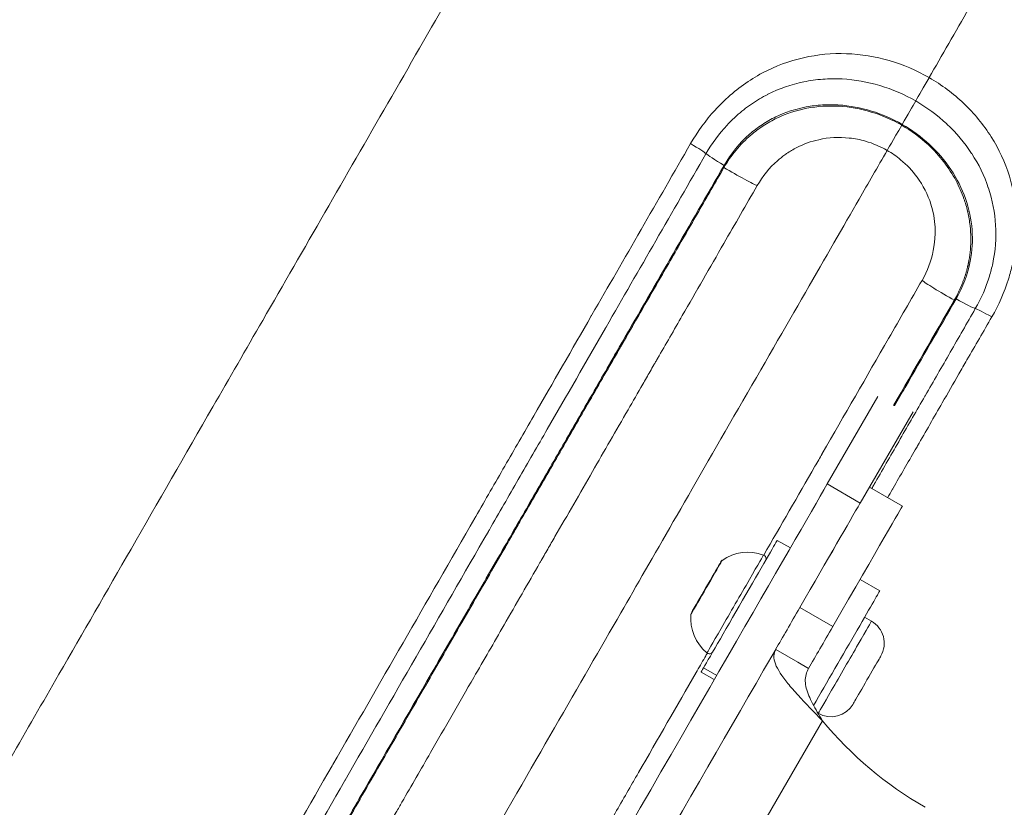
# Model space of a CAD drawing. Units: millimetres. Extents: x 4055 to 27358, y 555 to 19668.
# Drawn here: x 9988 to 10117, y 4268 to 4371 of the extents above; entities that cross this region are included whole.
import ezdxf

# ---------------------------------------------------------------- set-up
doc = ezdxf.new("R2010")
doc.units = ezdxf.units.MM

msp = doc.modelspace()

# ---------------------------------------------------------------- linework, layer by layer
at = {"color": 0, "linetype": 'Continuous', "lineweight": 0, "extrusion": (0, 1, 0)}
for p, q in [((10103.86, 4357.54), (10103.93, 4357.66)), ((10116, 4346.27), (10116, 4346.26)), ((10116.18, 4344.64), (10116.19, 4344.64)), ((10116.23, 4343.1), (10116.24, 4343.09)), ((10113.14, 4341.85), (10113.14, 4341.85)), ((10116.16, 4341.62), (10116.16, 4341.62)), ((10112.82, 4340.52), (10112.82, 4340.52)), ((10113.01, 4340.41), (10113.01, 4340.41)), ((10112.58, 4339.14), (10112.58, 4339.14)), ((10068.77, 4331.87), (10068.77, 4331.87)), ((10068.88, 4331.81), (10068.88, 4331.81)), ((10067.12, 4328.75), (10067.12, 4328.75)), ((10063.38, 4322.24), (10063.38, 4322.24)), ((10094.08, 4310.36), (10100.74, 4321.88)), ((10061.4, 4318.8), (10061.4, 4318.8)), ((10098.41, 4307.86), (10105.35, 4319.87)), ((10094.08, 4310.36), (10098.41, 4307.86)), ((10099.62, 4309.95), (10103.95, 4307.45)), ((10089.23, 4301.95), (10087.5, 4302.95)), ((10100.99, 4296.31), (10098.39, 4297.81)), ((10090.49, 4294.13), (10094.82, 4291.63)), ((10099.9, 4292.32), (10098.99, 4292.85)), ((10085.72, 4285.87), (10087.3, 4288.61)), ((10087.3, 4288.61), (10090.2, 4286.93)), ((10090.2, 4286.93), (10091.63, 4286.11)), ((10079.23, 4284.63), (10077.5, 4285.63)), ((10077.81, 4286.18), (10079.55, 4285.18)), ((10088, 4285.34), (10087.99, 4285.34)), ((10091.99, 4280.73), (10091.99, 4280.73)), ((10092, 4280.72), (10092, 4280.72)), ((10092.9, 4280.2), (10092.86, 4280.22)), ((10072.4, 4242.79), (10093.44, 4279.23))]:
    msp.add_line(p, q, dxfattribs=at)
at = {"color": 0, "linetype": 'Continuous', "lineweight": 0, "extrusion": (0, 0, -1)}
for centre, radius, start, end in [((-10083.65, 4295.45), 5.93, 55.1439, 110.2834), ((-10085.53, 4300.54), 0.5, 110.2834, 210), ((-10080.54, 4299.91), 0.5, 30, 55.1439), ((-10082.06, 4292.71), 5.93, 309.7166, 4.8561), ((-10076.65, 4293.17), 0.5, 4.8561, 30), ((-10098.22, 4289.42), 3.35, 120, 210), ((-10078.59, 4288.53), 0.5, 210, 309.7166), ((-10094.57, 4283.1), 3.35, 210, 300)]:
    msp.add_arc(centre, radius, start, end, dxfattribs=at)
at = {"color": 0, "linetype": 'Continuous', "lineweight": 0}
msp.add_arc((10131.93, 4311.14), 50, 219.6491, 240, dxfattribs=at)
at = {"color": 0, "linetype": 'Continuous', "lineweight": 0, "extrusion": (0, 0, -1)}
for centre, major_axis, ratio, start_param, end_param in [((10108.57, 4395.45), (220, 381.04), 0, 1.646534, 1.646538), ((10107.39, 4363.66), (-2, -3.47), 0.000352, -1.610924, -0.566336), ((10074.72, 4355.73), (3.47, -2), 0.048302, -1.182082, -0.189708), ((10081.56, 4351.88), (-3.47, 2), 0.04778, -1.293487, -0.189704), ((10081.53, 4351.6), (3.47, -2), 0.048514, 0.242508, 1.846112), ((10134.55, 4380.45), (-219.98, -381.02), 0, -1.484967, -1.484956), ((10134.55, 4380.45), (-220, -381.05), 0, -1.473303, -1.473284), ((10109.93, 4335.24), (-3.47, 2), 0.048514, -1.845407, -0.241622), ((10068.21, 4255.55), (31.41, 54.4), 0, 0.278011, 0.782503), ((10082.5, 4294.29), (5, 8.66), 0, 0.000021, 2.783041), ((10081.99, 4294.58), (3.71, 6.43), 0, -0.00002, 3.141573), ((10078.17, 4296.79), (1.95, 3.37), 0, -0.000057, 2.307961), ((10095.49, 4286.79), (5.5, 9.53), 0, 0.000013, 2.192267), ((10078.17, 4296.79), (-1.95, -3.37), 0, -0.833586, -0.000012), ((10112.54, 4322.33), (25, 43.3), 0, -2.561892, -2.359086), ((10096.4, 4286.26), (3.5, 6.06), 0, -0.000019, 3.141574), ((10082.5, 4294.29), (-5, -8.66), 0, -0.358542, 0.000031)]:
    msp.add_ellipse(centre, major_axis=major_axis, ratio=ratio, start_param=start_param, end_param=end_param, dxfattribs=at)
at = {"color": 0, "linetype": 'Continuous', "lineweight": 0}
for centre, major_axis, ratio, start_param, end_param in [((10104.02, 4357.81), (-2, -3.47), 0.000352, -2.575257, -1.526543), ((10103.95, 4357.7), (-2, -3.47), 0.000352, -1.52653, 0.000634), ((10110.16, 4335.41), (3.47, -2), 0.04778, -1.294191, -0.190408), ((10116.93, 4331.43), (-3.47, 2), 0.048302, -1.182786, -0.190413), ((10063.88, 4258.05), (-31.41, -54.4), 0, 0.000001, 2.863585), ((10068.21, 4255.55), (31.41, 54.4), 0, -0.7825, -0.278008), ((10072.54, 4253.05), (31.41, 54.4), 0, -0.782504, -0.000002), ((10078.21, 4296.76), (2.05, 3.55), 0, -2.307999, 0.000019), ((10078.21, 4296.76), (-2.05, -3.55), 0, -0.000006, 0.833569), ((10077.29, 4294.27), (-0.433, 0.25), 0.672234, 0, 0.438844), ((10108.21, 4324.83), (-25, -43.3), 0, -0.782499, -0.579693), ((10099.3, 4284.59), (-1.83, -3.16), 0, 0.000051, 3.141644), ((10068.21, 4255.55), (31.41, 54.4), 0, -2.162015, -0.979578)]:
    msp.add_ellipse(centre, major_axis=major_axis, ratio=ratio, start_param=start_param, end_param=end_param, dxfattribs=at)
for points, knots in [([(10107.47, 4363.8), (10109.15, 4366.73), (10110.91, 4369.79), (10118.36, 4382.72), (10123.79, 4392.15), (10134.41, 4410.58), (10139.65, 4419.68), (10150.01, 4437.68), (10155.74, 4447.62), (10168.33, 4469.49), (10173.68, 4478.78), (10180.27, 4490.22), (10185.32, 4498.98), (10191.48, 4509.68), (10202.15, 4528.22), (10208.89, 4539.91), (10221.93, 4562.55), (10227.67, 4572.5), (10235.15, 4585.5), (10241.02, 4595.68), (10248.12, 4608), (10256.68, 4622.86), (10265.32, 4637.85), (10272.42, 4650.17), (10284.48, 4671.09), (10292.96, 4685.81), (10306.14, 4708.67), (10315.69, 4725.23), (10323.38, 4738.57), (10326.94, 4744.75)], [71.358223, 71.358223, 71.358223, 71.358223, 72.226735, 72.226735, 74.883801, 74.883801, 77.615101, 77.615101, 80.432902, 80.432902, 83.401066, 83.401066, 84.912688, 86.424309, 86.424309, 89.754474, 89.754474, 93.434148, 93.434148, 95.348567, 97.262986, 97.262986, 99.706856, 102.150726, 102.150726, 108.743146, 108.743146, 113.365192, 117.987238, 117.987238, 117.987238, 117.987238]), ([(9867.88, 4065.57), (9868.57, 4067.55), (9869.39, 4069.54), (9870.51, 4071.92), (9870.79, 4072.49), (9871.13, 4073.16), (9871.23, 4073.35), (9871.44, 4073.75), (9871.54, 4073.94), (9871.72, 4074.29), (9871.8, 4074.43), (9871.97, 4074.73), (9872.04, 4074.86), (9872.19, 4075.13), (9872.25, 4075.24), (9872.42, 4075.55), (9872.52, 4075.72), (9872.85, 4076.31), (9873.12, 4076.77), (9873.83, 4078.01), (9874.28, 4078.81), (9875.31, 4080.61), (9875.87, 4081.58), (9877.13, 4083.78), (9877.84, 4085.02), (9879.33, 4087.61), (9880.07, 4088.9), (9881.62, 4091.6), (9882.42, 4092.99), (9884.1, 4095.91), (9884.98, 4097.44), (9887.04, 4101.03), (9888.24, 4103.12), (9891.1, 4108.09), (9892.74, 4110.95), (9896.27, 4117.08), (9898.16, 4120.37), (9901.61, 4126.37), (9903.07, 4128.91), (9905.92, 4133.86), (9907.29, 4136.24), (9910.07, 4141.08), (9911.47, 4143.51), (9914.78, 4149.27), (9916.69, 4152.6), (9922, 4161.82), (9925.48, 4167.86), (9931.25, 4177.9), (9933.32, 4181.5), (9937.52, 4188.79), (9939.64, 4192.47), (9944.41, 4200.77), (9947.08, 4205.41), (9952.26, 4214.41), (9954.76, 4218.75), (9959.56, 4227.1), (9961.86, 4231.09), (9966.63, 4239.38), (9969.1, 4243.67), (9976.44, 4256.42), (9981.45, 4265.13), (9988.82, 4277.93), (9990.95, 4281.63), (9996.23, 4290.8), (9999.38, 4296.27), (10006.09, 4307.93), (10009.68, 4314.17), (10015.49, 4324.27), (10017.68, 4328.07), (10022.59, 4336.59), (10025.31, 4341.32), (10033.52, 4355.58), (10039.09, 4365.25), (10046.96, 4378.91), (10049.23, 4382.85), (10054.97, 4392.83), (10058.44, 4398.86), (10065.76, 4411.57), (10069.61, 4418.25), (10076.13, 4429.58), (10078.82, 4434.24), (10084.47, 4444.06), (10087.44, 4449.22), (10093.68, 4460.04), (10096.94, 4465.72), (10103.36, 4476.85), (10106.51, 4482.32), (10112.02, 4491.9), (10114.41, 4496.04), (10119.78, 4505.37), (10122.78, 4510.58), (10133.44, 4529.08), (10141.03, 4542.27), (10150.46, 4558.63), (10152.68, 4562.49), (10157.17, 4570.28), (10159.43, 4574.2), (10164.57, 4583.12), (10167.44, 4588.1), (10174.27, 4599.96), (10178.23, 4606.83), (10184.82, 4618.28), (10187.52, 4622.96), (10191.81, 4630.4), (10193.46, 4633.27), (10196.81, 4639.09), (10198.51, 4642.02), (10202.03, 4648.15), (10203.87, 4651.32), (10207.83, 4658.21), (10209.96, 4661.9), (10214.28, 4669.4), (10216.47, 4673.2), (10220.62, 4680.39), (10222.58, 4683.79), (10226.27, 4690.19), (10228.01, 4693.21), (10231.32, 4698.96), (10232.9, 4701.69), (10236.04, 4707.14), (10237.6, 4709.84), (10240.75, 4715.31), (10242.33, 4718.05), (10244.67, 4722.1), (10245.45, 4723.46), (10246.22, 4724.8)], [0, 0, 0, 0, 6.293551, 6.293551, 8.325056, 8.325056, 9.212678, 9.212678, 10.544187, 10.544187, 12.212843, 12.212843, 15.033113, 15.033113, 19.629457, 19.629457, 28.598, 28.598, 47.706045, 47.706045, 69.549203, 69.549203, 90.096469, 90.096469, 109.926443, 109.926443, 125.625692, 125.625692, 139.119774, 139.119774, 152.253255, 152.253255, 169.045668, 169.045668, 192.953062, 192.953062, 217.89848, 217.89848, 234.564233, 234.564233, 248.647275, 248.647275, 262.039994, 262.039994, 280.006964, 280.006964, 312.417275, 312.417275, 329.675832, 329.675832, 346.83463, 346.83463, 367.733522, 367.733522, 386.494091, 386.494091, 403.000466, 403.000466, 420.527063, 420.527063, 455.079174, 455.079174, 468.940825, 468.940825, 489.40918, 489.40918, 512.053818, 512.053818, 525.567068, 525.567068, 542.280949, 542.280949, 575.998722, 575.998722, 589.651606, 589.651606, 610.554503, 610.554503, 633.649815, 633.649815, 649.838835, 649.838835, 667.802383, 667.802383, 687.647649, 687.647649, 706.971533, 706.971533, 721.851914, 721.851914, 740.615844, 740.615844, 788.488549, 788.488549, 803.541921, 803.541921, 819.210154, 819.210154, 839.365719, 839.365719, 866.86163, 866.86163, 886.808873, 886.808873, 899.884406, 899.884406, 913.857622, 913.857622, 929.625081, 929.625081, 948.549598, 948.549598, 968.980305, 968.980305, 988.310609, 988.310609, 1006.67676, 1006.67676, 1024.492615, 1024.492615, 1043.300849, 1043.300849, 1063.665602, 1063.665602, 1074.156321, 1074.156321, 1074.156321, 1074.156321]), ([(10107.47, 4363.8), (10105.83, 4364.75), (10102.28, 4366.26), (10094.74, 4367.51), (10087.07, 4365.82), (10082.23, 4362.34), (10080.27, 4360.52), (10079.79, 4360.04), (10078.09, 4358.18), (10077.03, 4356.71), (10076.12, 4355.13)], [0, 0, 0, 0, 0.605633, 1.211265, 2.422531, 3.028163, 3.028163, 3.232308, 3.232308, 3.785195, 3.785195, 3.785195, 3.785195]), ([(10078.14, 4353.8), (10078.92, 4355.16), (10079.85, 4356.42), (10080.91, 4357.56), (10081.3, 4357.98), (10081.71, 4358.38), (10082.14, 4358.77), (10082.76, 4359.33), (10083.42, 4359.85), (10084.11, 4360.32), (10084.8, 4360.79), (10085.52, 4361.22), (10086.27, 4361.6), (10086.28, 4361.61), (10086.29, 4361.61), (10086.29, 4361.61), (10087.78, 4362.36), (10089.36, 4362.91), (10090.99, 4363.25), (10091.81, 4363.42), (10092.65, 4363.54), (10093.49, 4363.6), (10093.91, 4363.63), (10094.33, 4363.65), (10094.75, 4363.65), (10094.96, 4363.66), (10095.17, 4363.66), (10095.38, 4363.65), (10095.48, 4363.65), (10095.59, 4363.65), (10095.69, 4363.64), (10095.8, 4363.64), (10095.9, 4363.64), (10096.01, 4363.63), (10096.01, 4363.63), (10096.02, 4363.63), (10096.03, 4363.63), (10097.71, 4363.54), (10099.38, 4363.25), (10101.01, 4362.76), (10102.64, 4362.27), (10104.23, 4361.58), (10105.7, 4360.74)], [-3.785195, -3.785195, -3.785195, -3.785195, -3.232308, -3.232308, -3.232308, -3.028163, -3.028163, -3.028163, -2.728072, -2.728072, -2.728072, -2.426249, -2.426249, -2.426249, -2.422531, -2.422531, -2.422531, -1.819818, -1.819818, -1.819818, -1.516446, -1.516446, -1.516446, -1.364826, -1.364826, -1.364826, -1.289046, -1.289046, -1.289046, -1.251165, -1.251165, -1.251165, -1.21329, -1.21329, -1.21329, -1.211265, -1.211265, -1.211265, -0.605633, -0.605633, -0.605633, 0, 0, 0, 0]), ([(10115.71, 4332.34), (10116.62, 4333.91), (10117.36, 4335.59), (10118.1, 4337.96), (10118.28, 4338.62), (10118.87, 4341.23), (10119.25, 4345.2), (10118.26, 4350.93), (10115.85, 4356.13), (10112.18, 4360.57), (10109.11, 4362.86), (10107.47, 4363.8)], [0, 0, 0, 0, 0.552916, 0.552916, 0.757621, 0.757621, 1.364327, 1.971033, 2.577739, 3.184445, 3.79115, 3.79115, 3.79115, 3.79115]), ([(10103.86, 4357.54), (10102.6, 4358.27), (10098.54, 4360.04), (10092.66, 4360.38), (10088.04, 4358.86), (10085.65, 4357.51), (10084.56, 4356.7), (10082.63, 4355.05), (10081.42, 4353.58), (10080.5, 4351.98)], [-2.593962, -2.593962, -2.593962, -2.593962, -2.185214, -1.367719, -0.958971, -0.754598, -0.550224, -0.550224, 0, 0, 0, 0]), ([(10080.52, 4352.26), (10081.41, 4353.8), (10082.54, 4355.19), (10084.39, 4356.83), (10085.48, 4357.65), (10087.91, 4359.03), (10090.59, 4359.91), (10093.08, 4360.21), (10094.34, 4360.25), (10094.97, 4360.24), (10095.32, 4360.22), (10098.38, 4360.05), (10101.37, 4359.13), (10103.93, 4357.66)], [-2.601059, -2.601059, -2.601059, -2.601059, -2.07398, -2.07398, -1.866582, -1.659184, -1.244388, -1.03699, -0.933291, -0.881442, -0.855517, -0.829592, 0, 0, 0, 0]), ([(10105.7, 4360.74), (10107.17, 4359.89), (10108.55, 4358.87), (10109.79, 4357.71), (10109.8, 4357.7), (10109.81, 4357.7), (10109.81, 4357.69), (10111.05, 4356.53), (10112.14, 4355.23), (10113.06, 4353.82), (10113.06, 4353.82), (10113.07, 4353.81), (10113.07, 4353.81), (10113.99, 4352.4), (10114.72, 4350.89), (10115.25, 4349.31), (10115.25, 4349.3), (10115.26, 4349.29), (10115.26, 4349.27), (10115.79, 4347.7), (10116.1, 4346.06), (10116.2, 4344.4), (10116.3, 4342.72), (10116.18, 4341.03), (10115.83, 4339.37), (10115.71, 4338.81), (10115.57, 4338.25), (10115.4, 4337.7), (10114.95, 4336.22), (10114.33, 4334.77), (10113.54, 4333.42)], [-3.79115, -3.79115, -3.79115, -3.79115, -3.184445, -3.184445, -3.184445, -3.18157, -3.18157, -3.18157, -2.577739, -2.577739, -2.577739, -2.574999, -2.574999, -2.574999, -1.971033, -1.971033, -1.971033, -1.966224, -1.966224, -1.966224, -1.364327, -1.364327, -1.364327, -0.757621, -0.757621, -0.757621, -0.552916, -0.552916, -0.552916, 0, 0, 0, 0]), ([(10110.78, 4334.54), (10110.87, 4334.7), (10110.96, 4334.87), (10111.05, 4335.03), (10111.08, 4335.09), (10111.11, 4335.16), (10111.15, 4335.22), (10111.18, 4335.29), (10111.21, 4335.35), (10111.25, 4335.41), (10111.31, 4335.54), (10111.37, 4335.67), (10111.43, 4335.8), (10111.46, 4335.86), (10111.49, 4335.93), (10111.52, 4335.99), (10111.55, 4336.06), (10111.58, 4336.12), (10111.61, 4336.19), (10111.64, 4336.25), (10111.66, 4336.32), (10111.69, 4336.38), (10111.72, 4336.45), (10111.74, 4336.51), (10111.77, 4336.58), (10111.82, 4336.71), (10111.88, 4336.84), (10111.92, 4336.97), (10111.97, 4337.1), (10112.02, 4337.23), (10112.07, 4337.36), (10112.11, 4337.49), (10112.16, 4337.62), (10112.2, 4337.75), (10112.24, 4337.88), (10112.28, 4338.02), (10112.32, 4338.15), (10112.34, 4338.21), (10112.36, 4338.28), (10112.38, 4338.35), (10112.4, 4338.41), (10112.41, 4338.48), (10112.43, 4338.55), (10112.45, 4338.61), (10112.47, 4338.68), (10112.48, 4338.75), (10112.5, 4338.81), (10112.52, 4338.88), (10112.53, 4338.95), (10112.54, 4338.98), (10112.55, 4339.01), (10112.56, 4339.05), (10112.56, 4339.08), (10112.57, 4339.11), (10112.58, 4339.15), (10112.59, 4339.21), (10112.61, 4339.28), (10112.62, 4339.35), (10112.63, 4339.36), (10112.63, 4339.38), (10112.63, 4339.4), (10112.64, 4339.41), (10112.64, 4339.43), (10112.64, 4339.45), (10112.65, 4339.48), (10112.66, 4339.51), (10112.66, 4339.55), (10112.67, 4339.56), (10112.67, 4339.58), (10112.67, 4339.6), (10112.68, 4339.61), (10112.68, 4339.63), (10112.68, 4339.65), (10112.68, 4339.66), (10112.69, 4339.66), (10112.69, 4339.67), (10112.69, 4339.68), (10112.69, 4339.69), (10112.69, 4339.7), (10112.69, 4339.71), (10112.69, 4339.72), (10112.7, 4339.72), (10112.7, 4339.73), (10112.7, 4339.73), (10112.7, 4339.74), (10112.7, 4339.74), (10112.7, 4339.74), (10112.7, 4339.75), (10112.88, 4340.72), (10112.96, 4341.71), (10112.95, 4342.7), (10112.94, 4343.25), (10112.91, 4343.79), (10112.85, 4344.33), (10112.78, 4344.93), (10112.69, 4345.52), (10112.56, 4346.1), (10112.54, 4346.15), (10112.53, 4346.21), (10112.52, 4346.26), (10112.39, 4346.81), (10112.23, 4347.35), (10112.04, 4347.88), (10111.76, 4348.69), (10111.41, 4349.48), (10111.01, 4350.24), (10110.08, 4351.98), (10108.84, 4353.58), (10107.37, 4354.96), (10106.31, 4355.95), (10105.12, 4356.82), (10103.86, 4357.54)], [-2.598776, -2.598776, -2.598776, -2.598776, -2.543529, -2.543529, -2.543529, -2.522172, -2.522172, -2.522172, -2.500906, -2.500906, -2.500906, -2.458618, -2.458618, -2.458618, -2.437585, -2.437585, -2.437585, -2.41662, -2.41662, -2.41662, -2.395717, -2.395717, -2.395717, -2.374871, -2.374871, -2.374871, -2.33333, -2.33333, -2.33333, -2.291961, -2.291961, -2.291961, -2.250726, -2.250726, -2.250726, -2.20959, -2.20959, -2.20959, -2.189049, -2.189049, -2.189049, -2.16852, -2.16852, -2.16852, -2.147999, -2.147999, -2.147999, -2.127481, -2.127481, -2.127481, -2.117222, -2.117222, -2.117222, -2.106963, -2.106963, -2.106963, -2.08644, -2.08644, -2.08644, -2.081308, -2.081308, -2.081308, -2.076175, -2.076175, -2.076175, -2.065908, -2.065908, -2.065908, -2.060773, -2.060773, -2.060773, -2.055638, -2.055638, -2.055638, -2.053069, -2.053069, -2.053069, -2.050501, -2.050501, -2.050501, -2.047932, -2.047932, -2.047932, -2.046648, -2.046648, -2.046648, -2.045363, -2.045363, -2.045363, -1.747743, -1.747743, -1.747743, -1.585903, -1.585903, -1.585903, -1.409593, -1.409593, -1.409593, -1.393254, -1.393254, -1.393254, -1.227413, -1.227413, -1.227413, -0.977393, -0.977393, -0.977393, -0.409138, -0.409138, -0.409138, 0, 0, 0, 0]), ([(10103.93, 4357.66), (10105.21, 4356.92), (10107.61, 4355.16), (10110.47, 4351.81), (10113.07, 4346.65), (10113.41, 4342.36), (10112.54, 4337.93), (10111.9, 4336.24), (10111.01, 4334.7)], [-2.601015, -2.601015, -2.601015, -2.601015, -2.186227, -1.77144, -1.356653, -0.527078, -0.527078, 0, 0, 0, 0]), ([(10076.12, 4355.13), (10073.94, 4351.34), (10069.59, 4343.79), (10065.29, 4336.32), (10063.12, 4332.56), (10063.09, 4332.51), (10060.54, 4328.07), (10056.76, 4321.5), (10051.7, 4312.72), (10049.15, 4308.3), (10047.83, 4306), (10047.79, 4305.93), (10044.57, 4300.34), (10038.28, 4289.41), (10032.13, 4278.72), (10029.07, 4273.41), (10029.04, 4273.36), (10025.99, 4268.07), (10020.01, 4257.67), (10014.05, 4247.32), (10011, 4242.02), (10010.96, 4241.96), (10008.52, 4237.72), (10004.97, 4231.55), (10000.36, 4223.52), (9998.1, 4219.6), (9996.96, 4217.62), (9996.93, 4217.57), (9996.28, 4216.45), (9995.04, 4214.29), (9993.8, 4212.14), (9993.19, 4211.07)], [0, 0, 0, 0, 1.32746, 2.654921, 2.654921, 2.672649, 2.672649, 4.234178, 5.014942, 5.795707, 5.795707, 5.822183, 5.822183, 7.779945, 9.737706, 9.737706, 9.756551, 9.756551, 11.704691, 13.652831, 13.652831, 13.679307, 13.679307, 15.251125, 16.037034, 16.822944, 16.822944, 16.84065, 16.84065, 17.278395, 17.71614, 17.71614, 17.71614, 17.71614]), ([(10096.98, 4355.86), (10095.63, 4356.01), (10094.26, 4355.94), (10092.95, 4355.64), (10091.95, 4355.42), (10090.98, 4355.07), (10090.07, 4354.6), (10089.61, 4354.37), (10089.17, 4354.11), (10088.74, 4353.82), (10088.67, 4353.77), (10088.59, 4353.71), (10088.52, 4353.66), (10088.17, 4353.41), (10087.84, 4353.15), (10087.53, 4352.87), (10086.48, 4351.95), (10085.58, 4350.84), (10084.88, 4349.62)], [-3.469259, -3.469259, -3.469259, -3.469259, -3.060414, -3.060414, -3.060414, -2.749116, -2.749116, -2.749116, -2.593467, -2.593467, -2.593467, -2.565324, -2.565324, -2.565324, -2.437818, -2.437818, -2.437818, -2.018773, -2.018773, -2.018773, -2.018773]), ([(10101.96, 4354.23), (10101.06, 4354.75), (10100.09, 4355.16), (10098.4, 4355.65), (10097.69, 4355.79), (10096.98, 4355.86)], [0, 0, 0, 0, 3.111123, 3.111123, 5.283231, 5.283231, 5.283231, 5.283231]), ([(9994.51, 4208.54), (9995.13, 4209.62), (9996.38, 4211.78), (9997.63, 4213.97), (9998.29, 4215.11), (9998.32, 4215.15), (9999.47, 4217.17), (10001.77, 4221.15), (10006.45, 4229.28), (10010.03, 4235.51), (10012.49, 4239.78), (10012.53, 4239.85), (10015.57, 4245.13), (10021.54, 4255.49), (10027.57, 4265.97), (10030.65, 4271.32), (10030.68, 4271.37), (10033.77, 4276.75), (10040, 4287.57), (10046.34, 4298.58), (10049.58, 4304.2), (10049.62, 4304.27), (10050.94, 4306.56), (10053.47, 4310.97), (10058.55, 4319.78), (10062.37, 4326.41), (10064.95, 4330.89), (10064.98, 4330.95), (10067.17, 4334.76), (10071.54, 4342.35), (10075.94, 4349.98), (10078.14, 4353.8)], [-17.71614, -17.71614, -17.71614, -17.71614, -17.278395, -16.84065, -16.84065, -16.822944, -16.822944, -16.037034, -15.251125, -13.679307, -13.679307, -13.652831, -13.652831, -11.704691, -9.756551, -9.756551, -9.737706, -9.737706, -7.779945, -5.822183, -5.822183, -5.795707, -5.795707, -5.014942, -4.234178, -2.672649, -2.672649, -2.654921, -2.654921, -1.32746, 0, 0, 0, 0]), ([(10006.59, 4188.58), (10009.17, 4193.05), (10012.1, 4198.16), (10018.27, 4208.87), (10023.47, 4217.91), (10027.81, 4225.44), (10032.22, 4233.11), (10037.71, 4242.63), (10044.33, 4254.15), (10051.62, 4266.81), (10058.48, 4278.72), (10064.31, 4288.84), (10068.98, 4296.95), (10073.57, 4304.93), (10079.26, 4314.82), (10085.61, 4325.85), (10091.49, 4336.05), (10096.21, 4344.25), (10099.45, 4349.88), (10100.68, 4352.01), (10101.96, 4354.23)], [53.962957, 53.962957, 53.962957, 53.962957, 55.511424, 55.511424, 56.770392, 58.02936, 58.02936, 59.657434, 61.285508, 61.285508, 62.913582, 64.541656, 64.541656, 65.800624, 67.059592, 67.059592, 68.345088, 69.630584, 69.630584, 70.361898, 70.361898, 70.361898, 70.361898]), ([(10105.88, 4350.73), (10105.27, 4351.57), (10104.54, 4352.34), (10103.17, 4353.46), (10102.58, 4353.87), (10101.96, 4354.23)], [0, 0, 0, 0, 3.155311, 3.155311, 5.309719, 5.309719, 5.309719, 5.309719]), ([(9996.16, 4205.74), (9997.41, 4207.91), (9998.67, 4210.1), (10002.27, 4216.35), (10005.83, 4222.53), (10010.06, 4229.88), (10012.49, 4234.1), (10013.72, 4236.23), (10014.51, 4237.6), (10014.88, 4238.25), (10015.63, 4239.55), (10016.56, 4241.17), (10017.69, 4243.13), (10019.19, 4245.73), (10021.07, 4249), (10024.1, 4254.26), (10027.15, 4259.57), (10030.24, 4264.93), (10031.79, 4267.62), (10035.7, 4274.42), (10040.44, 4282.66), (10046.06, 4292.41), (10049.26, 4297.97), (10050.87, 4300.77), (10052.3, 4303.24), (10053.57, 4305.45), (10056.12, 4309.88), (10059.32, 4315.45), (10062.55, 4321.06), (10064.83, 4325.02), (10065.97, 4327.01), (10066.63, 4328.14), (10066.95, 4328.71), (10071.57, 4336.73), (10076.06, 4344.52), (10080.52, 4352.26)], [-17.61196, -17.61196, -17.61196, -17.61196, -16.740822, -16.740822, -15.17193, -14.387484, -13.995261, -13.603038, -13.603038, -13.480979, -13.35892, -13.114802, -12.870684, -12.626566, -12.13833, -11.650094, -10.673621, -10.185385, -9.697149, -9.697149, -7.743194, -6.766216, -6.277727, -5.789238, -5.789238, -5.397206, -5.005173, -4.221109, -3.437044, -3.045012, -2.848995, -2.750987, -2.652979, -2.652979, 0, 0, 0, 0]), ([(10080.5, 4351.98), (10079.39, 4350.06), (10077.18, 4346.21), (10073.86, 4340.44), (10070.54, 4334.68), (10068.32, 4330.84), (10067.22, 4328.92), (10067.21, 4328.91), (10067.19, 4328.87), (10067.16, 4328.81), (10067.08, 4328.68), (10066.94, 4328.43), (10066.65, 4327.94), (10066.08, 4326.94), (10064.94, 4324.96), (10062.66, 4321), (10059.43, 4315.39), (10056.22, 4309.81), (10053.99, 4305.94), (10052.72, 4303.73), (10052.09, 4302.63), (10050.17, 4299.29), (10046.96, 4293.73), (10042.16, 4285.38), (10037.39, 4277.1), (10034.23, 4271.62), (10031.11, 4266.2), (10028.02, 4260.82), (10023.44, 4252.87), (10019.67, 4246.31), (10017.04, 4241.75), (10015.54, 4239.15), (10014.8, 4237.85), (10013.2, 4235.07), (10010.76, 4230.84), (10007.13, 4224.55), (10003.56, 4218.33), (10001.21, 4214.25), (9998.81, 4210.09), (9997.58, 4207.96), (9996.37, 4205.84)], [-17.596733, -17.596733, -17.596733, -17.596733, -16.939121, -16.281509, -15.623896, -14.966284, -14.966284, -14.963213, -14.960143, -14.954001, -14.941718, -14.917152, -14.86802, -14.769756, -14.573228, -14.180171, -13.394058, -12.607945, -12.214889, -12.01836, -11.821832, -11.821832, -10.842901, -9.86397, -8.885039, -7.906108, -7.906108, -6.927047, -5.947985, -4.968924, -4.479393, -4.234628, -3.989862, -3.989862, -3.203974, -2.418085, -1.632197, -0.846309, -0.846309, 0, 0, 0, 0]), ([(10106.54, 4337.14), (10107.25, 4338.37), (10107.75, 4339.7), (10108.02, 4341.07), (10108.43, 4343.09), (10108.32, 4345.2), (10107.7, 4347.16), (10107.3, 4348.43), (10106.68, 4349.64), (10105.88, 4350.73)], [-1.985918, -1.985918, -1.985918, -1.985918, -1.563262, -1.563262, -1.563262, -0.937957, -0.937957, -0.937957, -0.531247, -0.531247, -0.531247, -0.531247]), ([(10084.88, 4349.62), (10083.41, 4347.08), (10081.95, 4344.53), (10080.48, 4341.99), (10078.66, 4338.83), (10076.84, 4335.67), (10075.03, 4332.52), (10073.94, 4330.63), (10072.85, 4328.73), (10071.77, 4326.85), (10071.76, 4326.84), (10071.76, 4326.83), (10071.75, 4326.82), (10071.75, 4326.81), (10071.74, 4326.81), (10071.74, 4326.8), (10071.73, 4326.79), (10071.73, 4326.79), (10071.73, 4326.79), (10071.72, 4326.77), (10071.71, 4326.76), (10071.71, 4326.74), (10071.69, 4326.71), (10071.67, 4326.67), (10071.65, 4326.64), (10071.6, 4326.57), (10071.56, 4326.5), (10071.52, 4326.43), (10071.44, 4326.29), (10071.36, 4326.15), (10071.28, 4326.01), (10071.12, 4325.73), (10070.96, 4325.44), (10070.8, 4325.16), (10070.47, 4324.6), (10070.15, 4324.04), (10069.83, 4323.48), (10069.18, 4322.36), (10068.54, 4321.24), (10067.89, 4320.12), (10066.33, 4317.4), (10064.77, 4314.69), (10063.21, 4311.99), (10061.57, 4309.13), (10059.93, 4306.28), (10058.29, 4303.44), (10057.97, 4302.88), (10057.65, 4302.33), (10057.33, 4301.78), (10057.01, 4301.22), (10056.69, 4300.67), (10056.37, 4300.11), (10056.35, 4300.08), (10056.34, 4300.05), (10056.32, 4300.02), (10054.75, 4297.3), (10053.17, 4294.55), (10051.6, 4291.82), (10050.27, 4289.5), (10048.94, 4287.2), (10047.61, 4284.9), (10045.71, 4281.6), (10043.82, 4278.3), (10041.94, 4275.04), (10040.68, 4272.85), (10039.43, 4270.68), (10038.18, 4268.52), (10037.93, 4268.07), (10037.67, 4267.62), (10037.41, 4267.18), (10034.05, 4261.34), (10030.75, 4255.6), (10027.47, 4249.9), (10025.1, 4245.8), (10022.75, 4241.71), (10020.4, 4237.63), (10020.03, 4236.97), (10019.65, 4236.32), (10019.27, 4235.67), (10019.26, 4235.64), (10019.24, 4235.61), (10019.22, 4235.58), (10018.04, 4233.52), (10016.84, 4231.44), (10015.65, 4229.38), (10014.68, 4227.69), (10013.72, 4226.02), (10012.76, 4224.35), (10011.34, 4221.88), (10009.93, 4219.44), (10008.54, 4217.02), (10007.37, 4214.99), (10006.22, 4212.99), (10005.08, 4211), (10005.07, 4210.98), (10005.05, 4210.97), (10005.04, 4210.95), (10003.82, 4208.83), (10002.62, 4206.74), (10001.43, 4204.66)], [-10.438875, -10.438875, -10.438875, -10.438875, -9.981055, -9.981055, -9.981055, -9.411184, -9.411184, -9.411184, -9.06862, -9.06862, -9.06862, -9.06702, -9.06702, -9.06702, -9.065421, -9.065421, -9.065421, -9.064744, -9.064744, -9.064744, -9.062222, -9.062222, -9.062222, -9.055823, -9.055823, -9.055823, -9.043026, -9.043026, -9.043026, -9.017432, -9.017432, -9.017432, -8.966244, -8.966244, -8.966244, -8.863869, -8.863869, -8.863869, -8.659118, -8.659118, -8.659118, -8.16128, -8.16128, -8.16128, -7.635361, -7.635361, -7.635361, -7.532986, -7.532986, -7.532986, -7.43061, -7.43061, -7.43061, -7.42473, -7.42473, -7.42473, -6.920665, -6.920665, -6.920665, -6.494153, -6.494153, -6.494153, -5.881047, -5.881047, -5.881047, -5.47123, -5.47123, -5.47123, -5.386538, -5.386538, -5.386538, -4.277438, -4.277438, -4.277438, -3.478279, -3.478279, -3.478279, -3.350776, -3.350776, -3.350776, -3.344908, -3.344908, -3.344908, -2.94139, -2.94139, -2.94139, -2.610667, -2.610667, -2.610667, -2.122619, -2.122619, -2.122619, -1.713234, -1.713234, -1.713234, -1.709237, -1.709237, -1.709237, -1.272375, -1.272375, -1.272375, -1.272375]), ([(10085.73, 4301), (10087.96, 4304.88), (10090.21, 4308.77), (10092.46, 4312.69), (10092.62, 4312.97), (10092.78, 4313.25), (10092.95, 4313.53), (10093.1, 4313.79), (10093.24, 4314.05), (10093.39, 4314.31), (10093.41, 4314.33), (10093.42, 4314.35), (10093.43, 4314.38), (10096.33, 4319.41), (10099.22, 4324.42), (10102.15, 4329.51), (10103.61, 4332.06), (10105.08, 4334.61), (10106.54, 4337.14)], [-5.107007, -5.107007, -5.107007, -5.107007, -3.884324, -3.884324, -3.884324, -3.79663, -3.79663, -3.79663, -3.71567, -3.71567, -3.71567, -3.708937, -3.708937, -3.708937, -2.142985, -2.142985, -2.142985, -1.361343, -1.361343, -1.361343, -1.361343]), ([(10111.01, 4334.7), (10108.79, 4330.83), (10106.08, 4326.14), (10103.38, 4321.44), (10102.91, 4320.62)], [-17.61196, -17.61196, -17.61196, -17.61196, -16.28547, -16.006932, -16.006932, -16.006932, -16.006932]), ([(10113.54, 4333.42), (10112.44, 4331.51), (10111.35, 4329.6), (10110.25, 4327.69), (10109.15, 4325.78), (10108.05, 4323.88), (10106.96, 4321.97), (10106.94, 4321.95), (10106.93, 4321.93), (10106.92, 4321.91), (10105.84, 4320.03), (10104.75, 4318.15), (10103.67, 4316.28), (10102.58, 4314.38), (10101.5, 4312.49), (10100.41, 4310.61), (10100.38, 4310.56), (10100.35, 4310.51), (10100.32, 4310.46), (10100.3, 4310.42), (10100.28, 4310.39), (10100.26, 4310.35), (10100.24, 4310.32), (10100.22, 4310.28), (10100.2, 4310.25), (10100.16, 4310.18), (10100.12, 4310.11), (10100.08, 4310.04), (10100.03, 4309.95), (10099.98, 4309.86), (10099.93, 4309.77)], [-17.7154, -17.7154, -17.7154, -17.7154, -17.05209, -17.05209, -17.05209, -16.38878, -16.38878, -16.38878, -16.381811, -16.381811, -16.381811, -15.72547, -15.72547, -15.72547, -15.062161, -15.062161, -15.062161, -15.044601, -15.044601, -15.044601, -15.032251, -15.032251, -15.032251, -15.019901, -15.019901, -15.019901, -14.995202, -14.995202, -14.995202, -14.963886, -14.963886, -14.963886, -14.963886]), ([(10102.01, 4308.56), (10102.23, 4308.93), (10102.44, 4309.3), (10102.65, 4309.66), (10102.68, 4309.71), (10102.7, 4309.76), (10102.73, 4309.81), (10103.7, 4311.5), (10104.67, 4313.18), (10105.64, 4314.86), (10105.75, 4315.04), (10105.85, 4315.22), (10105.95, 4315.4), (10107.03, 4317.27), (10108.11, 4319.14), (10109.19, 4321.02), (10109.92, 4322.29), (10110.65, 4323.56), (10111.39, 4324.84), (10111.74, 4325.45), (10112.09, 4326.06), (10112.44, 4326.67), (10113.53, 4328.55), (10114.62, 4330.44), (10115.71, 4332.34)], [14.91417, 14.91417, 14.91417, 14.91417, 15.04444, 15.04444, 15.04444, 15.062161, 15.062161, 15.062161, 15.66213, 15.66213, 15.66213, 15.72547, 15.72547, 15.72547, 16.38878, 16.38878, 16.38878, 16.83788, 16.83788, 16.83788, 17.05209, 17.05209, 17.05209, 17.715385, 17.715385, 17.715385, 17.715385]), ([(10065.43, 4265.74), (10066.45, 4267.52), (10067.48, 4269.29), (10068.5, 4271.07), (10068.76, 4271.52), (10069.02, 4271.97), (10069.28, 4272.42), (10071.79, 4276.78), (10074.31, 4281.17), (10076.84, 4285.56), (10077.22, 4286.22), (10077.61, 4286.89), (10077.98, 4287.54), (10078, 4287.57), (10078.02, 4287.61), (10078.04, 4287.64), (10078.13, 4287.8), (10078.22, 4287.96), (10078.31, 4288.12)], [-8.829258, -8.829258, -8.829258, -8.829258, -8.262463, -8.262463, -8.262463, -8.119219, -8.119219, -8.119219, -6.733556, -6.733556, -6.733556, -6.525386, -6.525386, -6.525386, -6.515141, -6.515141, -6.515141, -6.464964, -6.464964, -6.464964, -6.464964]), ([(10087.3, 4288.61), (10087, 4288.08), (10086.97, 4286.83), (10088.41, 4284.65), (10090.66, 4282.08), (10092.33, 4280.38), (10093.44, 4279.23)], [0, 0, 0, 0, 0.285714, 0.571429, 0.714286, 1, 1, 1, 1]), ([(10093.44, 4279.23), (10092.99, 4279.99), (10092.54, 4280.75), (10092.16, 4281.47), (10091.97, 4281.83), (10091.8, 4282.18), (10091.66, 4282.52), (10091.38, 4283.2), (10091.21, 4283.84), (10091.19, 4284.44), (10091.18, 4285.03), (10091.33, 4285.58), (10091.63, 4286.11)], [-1, -1, -1, -1, -0.714286, -0.714286, -0.714286, -0.571429, -0.571429, -0.571429, -0.285714, -0.285714, -0.285714, 0, 0, 0, 0])]:
    msp.add_open_spline(points, degree=3, knots=knots, dxfattribs=at)
msp.add_open_spline([(10102.79, 4320.67), (10105.45, 4325.3), (10108.12, 4329.93), (10110.78, 4334.54)], degree=3, dxfattribs=at)
for points, weights in [([(10066.26, 4333.17), (10066.26, 4333.17), (10066.26, 4333.17)], [1.00957581455, 1.00958306737, 1.00959031941]), ([(10064.43, 4330), (10064.43, 4330), (10064.43, 4330)], [1.00902464367, 1.00903356901, 1.00904249318]), ([(10064.62, 4330.33), (10064.62, 4330.33), (10064.62, 4330.33)], [1.00910038357, 1.00909196259, 1.00908354058]), ([(10060.93, 4323.92), (10060.93, 4323.92), (10060.93, 4323.92)], [1.00796747311, 1.00796328568, 1.007959098]), ([(10060.76, 4323.62), (10060.76, 4323.62), (10060.76, 4323.62)], [1.00790719677, 1.00791073948, 1.007914282])]:
    msp.add_rational_spline(points, weights, degree=2, dxfattribs=at)

doc.saveas('drawing.dxf')
